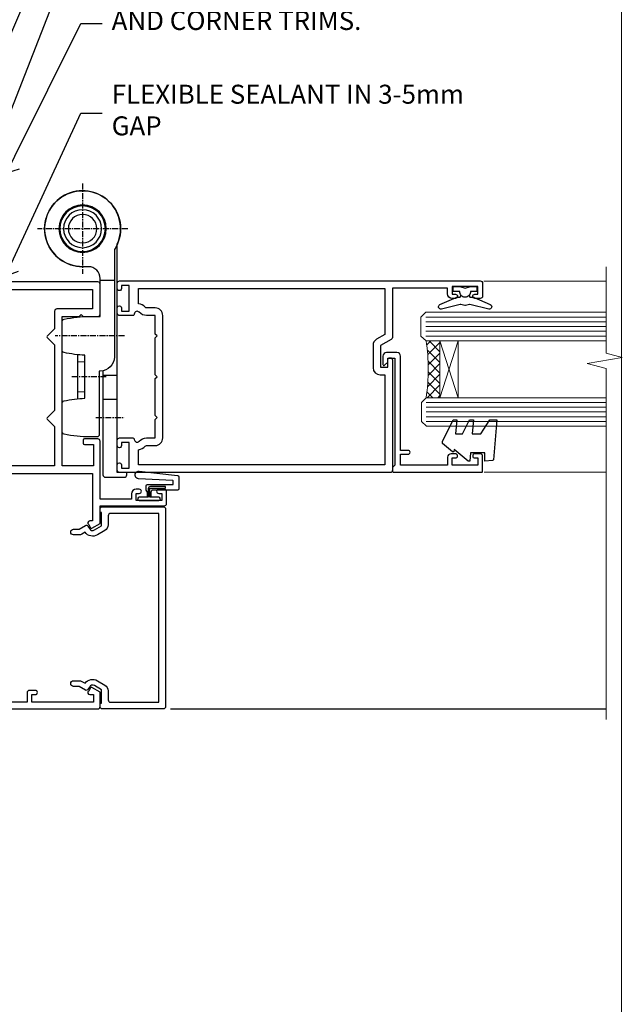
# Model space of a CAD drawing. Units: millimetres. Extents: x -33 to 7753, y -256 to 1143.
# Drawn here: x 5826 to 5953, y 280 to 487 of the extents above; entities that cross this region are included whole.
import ezdxf
from ezdxf import colors
from ezdxf.entities.mleader import LeaderData, LeaderLine
from ezdxf.math import Vec2, Vec3

# ---------------------------------------------------------------- set-up
doc = ezdxf.new("R2010")
doc.units = ezdxf.units.MM
for name, pattern in [('CENTER', [2, 1.25, -0.25, 0.25, -0.25]), ('CENTERLINE', [2, 1.25, -0.25, 0.25, -0.25]), ('Dashed', [564.4444465637206, 282.2222232818604, -282.2222232818602])]:
    doc.linetypes.add(name, pattern=pattern)
doc.layers.add('Aluminium Systems Ltd Joinery Detail', color=7, linetype='Continuous')
doc.layers.add('Aluminium Systems Ltd Notes', color=7, linetype='Continuous')
doc.layers.add('No Print', color=7, linetype='Continuous', plot=False)
doc.styles.get("Standard").update_dxf_attribs({"font": 'arial.ttf'})

# ---------------------------------------------------------------- blocks, each defined once
blk = doc.blocks.new('Page Layout')
at = {"layer": 'Aluminium Systems Ltd Joinery Detail', "color": 8, "lineweight": 5}
blk.add_lwpolyline([(0, 694.6394637946069), (0, 0), (553.0825377109722, 0), (553.0825377109722, 694.6394637946069)], close=True, dxfattribs=at)
blk = doc.blocks.new('Page Layout Group')
at = {"layer": 'No Print'}
blk.add_blockref('Page Layout', (5400, 0), dxfattribs=at)
blk = doc.blocks.new('_Open90')
at = {"color": 0, "linetype": 'ByBlock', "lineweight": -2}
for p, q in [((0, 0), (-1, 0)), ((-0.5, 0.5), (0, 0)), ((0, 0), (-0.5, -0.5))]:
    blk.add_line(p, q, dxfattribs=at)
blk = doc.blocks.new('C438-20694')
blk.add_lwpolyline([(25.21254076055509, 0.7499998121184035, -0.414213562373095), (24.46254076055509, -1.87881596502848e-07), (22.71253547302938, -1.87881596502848e-07, -0.6681786379192989), (22.57111411679187, 0.3414211683557369), (23.22969276055453, 0.9999998121184035), (24.01255076055502, 0.9999998121184035), (24.01255076055502, 2.499999812118403), (1.500000593779706, 2.499999812118403), (1.000000593779706, 1.999999812118403), (0.2000005937796949, 1.999999812118403, -0.414213562373095), (5.937797062927075e-07, 2.199999812118392), (5.937797062927075e-07, 20.79999981211841, -0.414213562373095), (0.2000005937796949, 20.9999998121184), (3.399990593779595, 20.9999998121184, -0.414213562373095), (3.899990593779595, 20.4999998121184), (3.899990593779595, 19.35001781211849, -0.9999999999999999), (2.999960593779807, 19.35001781211849), (2.999960593779807, 19.9999998121184), (1.500000593779706, 19.9999998121184), (1.500000593779706, 14.59999981211831), (2.999960593779807, 14.59999981211831), (2.999960593779807, 15.24997681211835, -0.9999999999999999), (3.899990593779595, 15.24997681211835), (3.899990593779595, 14.34999981211831, -0.414213562373095), (3.149990593779595, 13.59999981211831), (1.500000593779706, 13.59999981211831), (1.500000593779706, 3.699999812118222), (3.800010593780545, 3.699999812118222), (3.800010593780545, 5.299999812118131, -0.9999999999999999), (4.600010593779817, 5.299999812118131), (4.600010593779817, 3.699999812118222), (24.46254076055509, 3.699999812118222, -0.414213562373095), (25.21254076055509, 2.949999812118222)], format="xyb", close=True)
blk = doc.blocks.new('DY470')
blk.add_lwpolyline([(5.750000019156957, 8.125391938145093), (8.75000001915696, 9.999999993873065), (8.75000001915696, 11.49999999387307), (0.3278039490302049, 10.7631533157444, 0.3639702342661999), (0.1459961579613847, 10.58134552467558), (1.915696401511013e-08, 8.912602022139758), (1.750000019156953, 8.912602022139755), (1.750000019156964, 5.912602022139762), (1.915696756782381e-08, 5.759496860969403), (1.915696756782381e-08, 5.459496860969391), (2.488722105443436, 2.493553373668941), (1.950000019156963, 2.446421298327838), (1.950000019156963, 2.146421298327837), (3.751061344076014, -6.12693185075841e-09), (4.154563361906835, -6.12693185075841e-09), (8.75000001915696, 2.241344210304117), (8.750000019156946, 3.041344210304118), (5.75000001915696, 2.778878219726348), (5.75000001915695, 4.261824901123624), (8.750000019156946, 5.725022666821207), (8.750000019156946, 6.525022666821215), (5.75000001915696, 6.262556676243449)], format="xyb", close=True)
blk = doc.blocks.new('F508-21211')
at = {"flags": 128}
blk.add_lwpolyline([(5.699992447585437, 34.40004471278792), (5.699992447581003, 26.90002627173101, 0.4142135623732615), (6.199992447580996, 26.40002627173078), (9.917198710102639, 26.40002627173078), (11.45858006633989, 24.85864491549353, 0.414213562373095), (11.74142277881492, 24.85864491549353), (13.28280413505218, 26.40002627173078), (27.11719871010332, 26.40002627173078), (28.65858006634057, 24.85864491549353, 0.4142135623721532), (28.94142277881378, 24.85864491549353), (30.48280413505285, 26.40002627173078), (38.80000174104226, 26.40002627173078), (38.80000174104402, 11.60006627173777), (1.599999999999454, 11.60006627173686), (1.599999999999461, 34.40004471278792)], format="xyb", close=True, dxfattribs=at)
at = {"layer": 'Aluminium Systems Ltd Joinery Detail', "flags": 128}
blk.add_lwpolyline([(9.42504887324958, 6.950066269831154), (8.841114643540095, 6.950066269796366, 0.566658092971769), (7.613412081333877, 7.335505830219631, -0.1837465194457551), (6.599988673065127, 6.95006626979648), (5.074988673058215, 6.950066269780905), (5.074988673058215, 7.195439332250203), (5.431770897302158, 7.494815165024079, -0.3639702342667136), (5.431770897302158, 9.455317374568835), (5.074988673058215, 9.754693207342712), (5.074988673058215, 10.00006626975016), (6.599988673057851, 10.00006626979655, -0.1837465194614705), (7.613412081423064, 9.614626709342474, 0.566658092987981), (8.841114643653498, 10.0000662697945), (33.79999663599302, 10.00006626979484), (33.799996635993, 2.535140803407558), (32.99999663599959, 2.073260588056883, 0.4142135623746801), (32.92679155524302, 1.800055507297998), (33.96602204344889, 5.550093487727281e-05), (34.69999669114258, 5.558188809118292e-05, 0.4142135300680742), (35.19999663599446, 0.5000555818880912), (35.1999966359926, 10.00006626980701), (42.75887346601758, 10.00006626982201, 0.5666580929711825), (43.98657602822363, 9.614626709399204, -0.1837465194456437), (44.99999943649255, 10.00006626982315), (46.52499943649946, 10.00006626983748), (46.52499943649946, 9.754693207368177), (46.16821721225552, 9.455317374594301, -0.3639702342664966), (46.16821721225552, 7.494815165049545), (46.52499943649945, 7.195439332275669), (46.52499943649945, 6.950066269868216), (44.99999943649981, 6.950066269821832, -0.1837465194616579), (43.98657602813454, 7.335505830274883, 0.5666580929880428), (42.75887346590252, 6.950066269820127), (42.17505963640632, 6.950066269830927, 0.4142135623770908), (41.97505963640196, 6.750066269831109), (41.97505963640196, 5.150066269797037, 0.4142135623724292), (42.17505963640269, 4.950066269796764), (44.6000596364638, 4.950066269797219), (45.00005963646344, 5.350066269797765), (45.40005963646308, 4.950066269797219), (47.82505963652419, 4.950066269797219, 0.414213562374427), (48.0250596365231, 5.150066269797037), (48.02505963652312, 9.000066269795639, -0.414213562373095), (49.02505963652312, 10.00006626979564), (54.79999659278111, 10.00006626979552), (54.79999659277745, 0.5000555818901375, 0.4142135300680742), (55.29999653762933, 5.5581890137546e-05), (56.03397118532308, 5.550093680994905e-05), (57.07320167352884, 1.80005550729993, 0.4142135623750516), (56.99999659277238, 2.073260588058929), (56.19999659277891, 2.535140803409604), (56.19999659277801, 10.00006626979564), (81.15894442919944, 10.00006626979562, 0.5666580929722087), (82.38664699140554, 9.61462670937162, -0.1837465194458359), (83.4000703996744, 10.00006626979676), (84.9250703996795, 10.00006626981109), (84.9250703996795, 9.754693207341788), (84.56828817543544, 9.455317374567798, -0.3639702342664926), (84.56828817543544, 7.494815165023098), (84.9250703996795, 7.195439332249222), (84.9250703996795, 6.95006626984177), (83.40007039968168, 6.950066269795386, -0.18374651946162), (82.38664699131459, 7.335505830250369, 0.5666580929879552), (81.15894442908825, 6.950066269820397), (80.57507039961547, 6.950066269830856, 0.4142135623770908), (80.3750703996111, 6.750066269831038), (80.37507039961292, 5.150066269797023, 0.414213562373095), (80.57507039961183, 4.950066269798114), (83.00007039967477, 4.950066269797205), (83.4000703996744, 5.35006626979775), (83.80007039967404, 4.950066269797205), (86.22507039973334, 4.950066269797205, 0.4142135623717631), (86.42507039973407, 5.150066269797023), (86.42507039973407, 9.000066269795624, -0.414213562373095), (87.42507039973407, 10.00006626979562), (87.60005963638741, 10.00006626979562, -0.414213562373095), (88.60005963638741, 9.000066269795738), (88.60005963639105, 2.535140766114395), (87.80005963639769, 2.07326055076372, 0.4142135623748088), (87.72685455564124, 1.800055470004949), (88.76608504384876, 5.546364057806841e-05), (89.49999808072153, 5.554458856238398e-05, 0.4142135300680742), (89.9999980255734, 0.5000555445883919), (89.9999980255734, 35.50002627173022, 0.414213562373095), (89.4999980255734, 36.00002627173022), (86.49699661444083, 36.00002627173022), (85.50003049860516, 34.27308496575903, 0.4141991680881033), (85.57323702349731, 33.99988746745554), (86.24779225915609, 33.61042139605961, 0.7792144500511247), (86.99999957185082, 33.80002627175314), (86.999999571849, 34.60002627173058), (88.60002021737, 34.60002627173058), (88.60002021737, 21.60003698390265), (87.00002317479357, 21.60003698390288), (87.00002317479357, 22.35003698390288, 0.9999999999999999), (86.10002317479393, 22.35003698390288), (86.10002317479393, 21.10003698390288, 0.414213562373095), (86.60002317479393, 20.60003698390288), (88.60002021737819, 20.60003698390288), (88.60002021737319, 13.60006627173617, -0.4142135623728869), (86.60002021737319, 11.60006627173765), (42.40000174104268, 11.60006627173857, -0.4142135623731117), (40.40000174104274, 13.6000662717388), (40.40000174104444, 34.40002671856462), (50.4000008762987, 34.40002671856735), (50.4000008762987, 33.80002627175315, 0.7792144500514016), (51.15220818899162, 33.61042139605991), (51.82676342465039, 33.99988746745555, 0.4141991680881033), (51.89996994954254, 34.27308496575904), (50.90300383370687, 36.00002627173023), (47.20000242257721, 36.00002627173023), (47.20000242257721, 49.50002627173023, 0.414213562373095), (46.70000242257721, 50.00002627173023), (44.19999242257746, 50.00002627173114, 0.414213562373095), (43.69999242257746, 49.50002627173114), (43.69999242257746, 48.3500622710734, 0.9999999999999999), (44.59999242257891, 48.3500622710734), (44.59999242257891, 49.00006227107485), (46.09999242257891, 49.00006227107485), (46.09999242257891, 43.60006227107704), (44.59999242257891, 43.6000622710734), (44.59999242257164, 44.25006227107485, 0.9999999999999999), (43.69999242257746, 44.25006227107485), (43.69999242257382, 43.6000622710734, 0.4142135623725624), (44.69999242257746, 42.6000622710734), (45.80000242257757, 42.60005539605015), (45.80000242257575, 36.00002671856589), (33.6000007638931, 36.00002671856225, 0.414213562373095), (33.1000007638931, 35.50002671856225), (33.1000007638931, 32.70002671922146, 0.4142135623766467), (33.40000076389601, 32.40002671922218), (34.00000076389455, 32.4000267192331, 0.4142135623730953), (34.30000076389019, 32.70002671923237), (34.30000076389019, 34.60002671856262), (38.80000089323131, 34.60002671856444), (38.80000089323131, 28.00002627173023), (7.299992447581822, 28.00002627173023), (7.299992447581822, 31.60004426613), (6.899992447591281, 32.000044266136), (7.300001422575413, 32.40005324113463), (7.300001422575413, 35.50002671838854, 0.414213562373095), (6.800001422579051, 36.00002671838854), (0.5000000000536673, 36.00002671907248, 0.4142135624050612), (-9.023892744153272e-13, 35.50002671907248), (9.094947017729282e-13, 0.5, 0.4142135300680742), (0.4999999448527888, 0), (1.234002160258513, -8.095798875729088e-08), (2.273264717154802, 1.800055470005645, 0.4142135623738232), (2.20005963639835, 2.073260550763507), (1.400059636404876, 2.535140766115433), (1.400059636406695, 9.000066269795639, -0.414213562373095), (2.400059636406695, 10.00006626979564), (2.575048873083688, 10.00006626979564, -0.414213562369632), (3.575048873083688, 9.000066269807462), (3.575048873130982, 5.150066269797094, 0.414213562374427), (3.77504887312989, 4.950066269797276), (6.200048873191008, 4.950066269797276), (6.600048873190644, 5.350066269797821), (7.000048873190281, 4.950066269797276), (9.425048873251399, 4.950066269797276, 0.4142135623717631), (9.625048873252126, 5.150066269797094), (9.625048873252126, 6.750066269831109, 0.4142135623774238)], format="xyb", close=True, dxfattribs=at)
blk = doc.blocks.new('F581-20766')
at = {"layer": 'Aluminium Systems Ltd Joinery Detail', "flags": 128}
blk.add_lwpolyline([(4.038121484764773, 6.499999999999432), (1.200000000002049, 6.499999999999346), (1.200000000002049, 6.399999999999352, -0.414213562373095), (1.000000000002061, 6.199999999999363), (0.5000000000021174, 6.199999999999392, -0.4142135623731448), (2.117417352565099e-12, 6.699999999999477), (3.936406756110955e-12, 19.50000000000222, -0.4142135623730617), (0.5000000000039364, 20.00000000000217), (42.09999560299646, 20.00000000000217, -0.4142135623730617), (42.59999560299651, 19.50000000000222), (42.59999560299833, 6.699999999999477, -0.414213562373145), (42.09999560299833, 6.199999999999392), (41.59999560299839, 6.199999999999363, -0.414213562373095), (41.3999956029984, 6.399999999999352), (41.3999956029984, 6.499999999999346), (38.56187411823568, 6.499999999999432), (37.70717527997085, 5.019618186954546, 0.414208252077282), (37.9999830418728, 3.92680511624809), (38.49819290485307, 3.63915147388019, -0.4142090346458013), (38.64459625142969, 3.092744012966364), (37.87323821211403, 1.756720941866288), (37.87323821211403, 0.6000000000020655, -0.9999999999999999), (36.67323821211421, 0.6000000000020655), (36.67323821211376, 1.756720941866174, -0.1316531771312092), (36.83400933069534, 2.35672371854784), (37.21170295700001, 3.010904232434939, -0.3816039150343866), (36.66794479542951, 5.61961818695454), (37.58037866061331, 7.19999999999942, -0.267949192431115), (38.79281422591153, 7.899999999999439), (40.69999560299813, 7.899999999999411, 0.4142135623731283), (41.19999560299813, 8.399999999999467), (41.19999560299648, 18.60000000000213), (1.400000000003686, 18.60000000000213), (1.400000000002265, 8.399999999999524, 0.4142135623731283), (1.900000000002322, 7.899999999999411), (3.807181377088867, 7.899999999999439, -0.2679491924311269), (5.019616942387145, 7.199999999999477), (5.932050807570945, 5.619618186954568, -0.3816039150343778), (5.388292646000494, 3.010904232434996), (5.765986272305113, 2.35672371854784, -0.1316531771312092), (5.926757390886692, 1.756720941866174), (5.926757390886237, 0.6000000000020655, -0.9999999999999999), (4.726757390886419, 0.6000000000020655), (4.726757390886419, 1.756720941866288), (3.955399351570762, 3.092744012966364, -0.4142090346458582), (4.101802698147381, 3.63915147388019), (4.600012561127656, 3.92680511624809, 0.4142082520772869), (4.892820323029596, 5.019618186954574)], format="xyb", close=True, dxfattribs=at)
blk = doc.blocks.new('F138-20899')
at = {"layer": 'Aluminium Systems Ltd Joinery Detail', "flags": 128}
for points in [[(33.10000076388976, 3.299999999668216), (33.10000076389232, 0.4999999999997726, 0.4142135623728952), (33.60000076389232, 2.273736754432321e-13), (34.69997634214368, 0, 1.00005427136109), (34.69997634273485, 0.8999999986738203), (34.05000076388941, 0.8999999993363872), (34.05000076388941, 2.499999999334932), (39.45000076388359, 2.499999999334932), (39.45000076388086, 0.8999999993363872), (38.8000251863269, 0.8999999986738203, 1.000054273569261), (38.80002518632781, 0), (39.90000196340232, 2.273736754432321e-13, 0.4142135699398893), (40.40000196340232, 0.5000000129173259), (40.39999999997418, 76.49999999926035, 0.4142135623728952), (39.89999999997418, 76.99999999932902), (37.19999999997436, 76.99999999932857, 0.414213562373095), (36.69999999997436, 76.49999999932857), (36.69999999997436, 75.34999999932802, 0.9999999999999999), (37.599999999974, 75.34999999932802), (37.59999999997491, 75.99999999932857), (39.19999999997436, 75.99999999932857), (39.19999999997436, 70.59999999932893), (37.59999999997491, 70.59999999932802), (37.59999999997491, 71.24999999932857, 0.9999999999999999), (36.69999999997345, 71.24999999932857), (36.69999999997436, 70.59999999932802, 0.414213562373095), (37.69999999997436, 69.59999999932802), (38.89999999997418, 69.59999999932893), (38.89999999997418, 57.99999999932858), (28.48867513456935, 57.99999999932858, 0.2679491924310613), (28.05566243267731, 57.74999999932858), (26.75662432700029, 55.49999999932858), (22.19999999997436, 55.49999999932858), (22.19999999997436, 56.99999999932858), (23.69999999997436, 56.99999999932858, 0.9999999999999999), (23.69999999997436, 57.99999999932858), (0.4999999999745378, 57.99999999932858, 0.4142135623736278), (3.582091887506214e-15, 57.49999999932767), (-1.74435303808234e-12, 0.4999999993372057, 0.4142135625495765), (0.5000000002994689, -6.627942639170215e-10), (1.599976341453914, 0, 1.000054273569261), (1.599976341454823, 0.8999999986738203), (0.9500007639008636, 0.8999999993363872), (0.9500007638981351, 2.499999999334932), (6.350000763892314, 2.499999999334932), (6.350000763892314, 0.8999999993363872), (5.700025185046872, 0.8999999986738203, 1.00005427136109), (5.700025185638044, 0), (6.800000763889404, 0, 0.4142135623729619), (7.300000763889404, 0.4999999999997726), (7.300000763891791, 3.299999999668216, 0.4142135623733198), (7.00000076389178, 3.599999999668626, -0.6948096486315518), (6.607693071583373, 4.653976512891177, 0.217888008875589), (7.300000763894236, 6.167231556960587), (7.30000076389577, 7.99999999933425), (11.20000076389995, 7.999999999334477), (11.60000076389959, 8.399999999334113), (12.00000076389968, 7.999999999334023), (19.80000076389213, 7.999999999334023), (20.20000076389086, 8.399999999334113), (20.6000007638905, 7.999999999334023), (28.4000007638834, 7.999999999334477), (28.80000076388304, 8.399999999334113), (29.20000076388222, 7.999999999334023), (33.1000007638855, 7.999999999334023), (33.10000076388715, 6.16723155696036, 0.2178880088755891), (33.79230845619835, 4.653976512891177, -0.6948096486314539), (33.40000076388994, 3.599999999668626, 0.4142135623733198)], [(35.57945023570633, 4.499999999334023), (38.79999999997661, 4.499999999334023), (38.79999999997563, 56.39999999932867), (29.1237604306798, 56.39999999933185), (28.11339745959595, 54.64999999932822, -0.2679491924311204), (26.81435935391892, 53.89999999932799), (22.0999999999749, 53.89999999932822, -0.4142135623730951), (20.5999999999749, 55.39999999932822), (20.5999999999749, 56.39999999932822), (1.599999999997639, 56.39999999932822), (1.59999999999771, 4.499999999334023), (4.820551292075397, 4.499999999334023, -0.1823181930136105), (5.56153922543071, 5.864580548148069, 0.2178880088756217), (5.700000763889495, 6.167231556962179), (5.700000763889495, 7.999999999328566, -0.414213562373095), (7.300000763889404, 9.599999999328475), (33.10000076389232, 9.599999999328475, -0.414213562373095), (34.70000076389223, 7.999999999328566), (34.70000076389223, 6.167231556962179, 0.2178880088755891), (34.83846230235101, 5.864580548148069, -0.182318193013611)]]:
    blk.add_lwpolyline(points, format="xyb", close=True, dxfattribs=at)
blk = doc.blocks.new('AS486')
at = {"color": 8, "linetype": 'CENTER'}
for p, q in [((2.799999999991698, 39.79999999999748), (8.799999999994458, 39.79999999999748)), ((4.999999448959539, 31.20000000001475), (-2.500000551040433, 31.20000000001482)), ((8.799999999994462, 22.60000000001209), (-5.800003760749252, 22.60000000001222)), ((-1.110223024625157e-14, -9.50000000000469), (-1.110223024625157e-14, 9.500000000004974)), ((9.500000000004778, -3.161915174132446e-13), (-9.500000000004885, -3.197442310920451e-13))]:
    blk.add_line(p, q, dxfattribs=at)
at = {"color": 8}
for p, q in [((-1.000000551040433, 35.83237349451946), (-1.00000055104043, 26.56762650551843)), ((4.299999999991702, 35.89999999999966), (7.299999999993663, 35.89999999999966)), ((-1.000000551040462, 34.40062290949097), (0.4999994489559003, 34.30831243554017)), ((4.299999999991702, 30.89999999999966), (7.299999999993663, 30.89999999999966)), ((-1.000000551040458, 27.99937709054692), (0.4999994489559039, 28.09168756449772)), ((3.700000000003388, 10.85355196804802), (6.700000000003389, 10.85355196804803))]:
    blk.add_line(p, q, dxfattribs=at)
blk.add_lwpolyline([(4.299999999991698, 29.93938769136689), (4.299999999991698, 51.90000000002013, -0.414213562373095), (4.799999999991698, 52.40000000002013), (8.799999999991698, 52.40000000002013, -0.414213562373095), (9.299999999991698, 51.90000000002013), (9.299999999991698, 51.40000000002013), (7.299999999991698, 51.40000000002013), (7.299999999996306, 3.272613634410988, -3.383903958416406), (-3.062854959111817e-15, 8.000000000004778, -3.383903958416406)], format="xyb", dxfattribs=at)
blk.add_lwpolyline([(2.842170943040401e-14, 8.000000000005201, 3.946381353371162), (6.700000000003133, 4.371498598883591), (6.700000000004035, 27.00000000002444), (6.700000000004035, 27.00000000002456, 0.414213562373095), (3.700000000004035, 30.00000000002456), (3.499999448959567, 30.00000000002456), (3.499999448959567, 43.40000000001237, 0.414213562373095), (2.999999448959567, 43.90000000001237), (1.599999449289168, 43.90000000001237, 0.05426184890899104), (-3.90757354861886, 43.30053277199477, 0.3520392807934208), (-4.300003760749281, 42.81224111659685), (-4.30000376075019, 36.78775888344353, 0.3520392807931406), (-3.907573548619769, 36.29946722804198, 0.04349058015782627), (0.4999994489595672, 35.72364373162418), (0.4999994489522948, 26.67635626841451, 0.04349058015784603), (-3.907573548631593, 26.10053277199125, 0.3520392807934115), (-4.300003760748371, 25.61224111659612), (-4.300003760749274, 19.58775888343916, 0.3520392807934188), (-3.907573548620672, 19.09946722804216, 0.05426184890899082), (1.599999449288262, 18.50000000002456), (3.700000000004039, 18.50000000002456), (3.700000000003357, 10.50000000000498, -0.4142135623730701), (1.200000000003357, 8.000000000005198), (1.77635683940025e-14, 8.0000000000052)], format="xyb", close=True, dxfattribs=at)
for centre, radius in [((-9.636735853746359e-14, 0), 5), ((1.731947918415244e-14, 3.552713678800501e-14), 4.8), ((-9.636735853746359e-14, 0), 4), ((-9.636735853746359e-14, 0), 3)]:
    blk.add_circle(centre, radius, dxfattribs=at)
blk = doc.blocks.new('SH068 Comp')
blk.add_lwpolyline([(-0.8500000000001364, -0.1499999999999773), (-0.8500000000001364, -0.3499999999999659), (-1.766987298107779, -0.3499999999999375), (-2.200000000000045, -0.5999999999999943), (-3.100000000000023, -0.5999999999999943, -0.4142135623730673), (-3.400000000000091, -0.2999999999999829), (-3.399999999999977, 5.100000000000009), (-4.126062273728053, 5.100000000000009, 0.3990403827646531), (-4.225926683175999, 5.005205739679411), (-4.601084724416523, -2.191645917435338, -1.028261591740668), (-6.195355051042725, -2.063916652127958), (-5.319082473145727, 6.032281255452119, -0.3829770594063191), (-5.020824329004768, 6.300000000000011), (-2.499999999999886, 6.300000000000011, -0.4142135623731031), (-2.199999999999932, 6), (-2.200000000000045, 0.600000000000108), (-1.766987298107892, 0.3500000000000512), (-0.8500000000001364, 0.3500000000000227), (-0.8500000000001364, 0.1499999999999773)], format="xyb")
blk.add_lwpolyline([(-2.950000000000045, 3.500000000000028), (-2.950000000000045, 0.2999999999999829, 0.414213562373095), (-2.500000000000114, -0.1499999999999488), (-0.7000000000000455, -0.1499999999999773), (-0.7000000000000455, -2.050000000000011, 0.9999999999999999), (0, -2.050000000000011), (0, 2.050000000000011, 0.9999999999999999), (-0.7000000000000455, 2.050000000000011), (-0.7000000000000455, 0.1499999999999773), (-2.500000000000114, 0.1500000000000057, -0.414213562373095), (-2.650000000000091, 0.2999999999999829), (-2.650000000000091, 3.500000000000028)], format="xyb", close=True)
blk = doc.blocks.new('F079-21199')
at = {"flags": 128}
blk.add_lwpolyline([(4.549999999993815, 1.5), (4.549999999993815, 3.024999999999636, 0.1837465194582998), (4.16456043954804, 4.038423408356721, -0.9999999999941463), (5.285439560428131, 5.035233318218161, -0.1837465194588356), (6.05000000000291, 3.024999999999636), (6.05000000000291, 0.5, -0.414213562373095), (5.55000000000291, 0), (0.5, 0, -0.414213562373095), (0, 0.5), (0, 18.5, -0.414213562373095), (0.5, 19), (1.291732411252269, 19), (1.62812559645954, 19.58265008810213, -0.414213562374809), (1.901330677217629, 19.65585516885949), (2.656716846094241, 19.21973276091376, 0.9999999999998311), (3.406716846098789, 20.51877086658715), (1.899998588853123, 21.38867505801227, -0.9999999999992361), (2.499998588857125, 22.42790554255043), (4.0067168461037, 21.55800135112804, -0.3089224212102952), (4.959442485286672, 19.57535751301202, 0.4592529226835803), (5.453731110719673, 19.00000000000182), (29.74626606711627, 19.0000000000018, 0.459252922683576), (30.24055469255021, 19.57535751301201, -0.3089224212102922), (31.19328033173224, 21.55800135112803), (32.69999858897881, 22.42790554255042, -0.9999999999992363), (33.29999858898373, 21.38867505801225), (31.79328033173806, 20.51877086658713, 0.9999999999998307), (32.54328033174261, 19.21973276091374), (33.29866650061831, 19.65585516885947, -0.4142135623748087), (33.57187158137643, 19.58265008810211), (33.90826476658367, 18.99999999999999), (34.69999717783594, 18.99999999999999, -0.414213562373095), (35.19999717783594, 18.49999999999999), (35.19999717783594, 17.99999999999999, -0.414213562373095), (34.69999717783594, 17.49999999999999), (1.900000000000546, 17.5, 0.414213562373095), (1.400000000000546, 17), (1.400000000000489, 5.283068941077545, -0.6122479732056616), (1.885439560428495, 4.038423408327617, 0.1837465194528841), (1.500000000009095, 3.024999999999636), (1.499999999994543, 1.5), (1.745373062453837, 1.5), (2.044748895229532, 1.856782224245762, 0.3639702342661637), (4.005251104773379, 1.856782224245762), (4.304626937549074, 1.5)], format="xyb", close=True, dxfattribs=at)
blk = doc.blocks.new('F553-21329')
at = {"flags": 128}
blk.add_lwpolyline([(29.99797468465365, 1.400000000000201), (2.406560966880793, 1.39999999999975), (2.773210330715958, 1.869289785189892, 0.4823427408180796), (2.590514084782431, 2.630274416371435), (1.155838782803446, 3.299274496647257, 0.3711155392033256), (0.4022678257668169, 3.087152303471498), (0.4022678257668737, 2.423827345378101, 0.1380619237012222), (0.6486968687161472, 2.211705152202398), (1.285802639783274, 1.914617852100378), (0.4658645996848101, 0.8651450187596765, 0.167342609081435), (0.4022678257668169, 0.6804465761619554), (0.4022678257668169, 0.3000000000001251, 0.414213562373095), (0.7022678257668282, 1.13686837721616e-13), (31.70226782576734, 1.101341240428155e-13, 0.4142135623729238), (32.00226782576733, 0.299999999999951), (32.00226782576756, 0.6804465761616107, 0.1673426090816235), (31.93867105184954, 0.8651450187595309), (31.11873301175071, 1.914617852100374), (31.75583878281784, 2.211705152202395, 0.1380619237016508), (32.0022678257676, 2.423827345378978), (32.00226782576762, 3.087152303470813, 0.1584354267926335), (31.7117181506617, 3.317744714492246), (31.7117181506617, 8.89999999999986, 0.9999999999999049), (30.51171815066097, 8.899999999999746), (30.51171815066143, 2.955615676515773), (29.81402156675201, 2.630274416370977, 0.4823427408180201), (29.63132532081848, 1.869289785189633)], format="xyb", close=True, dxfattribs=at)
blk = doc.blocks.new('8x65 Pan')
at = {"linetype": 'CENTERLINE'}
blk.add_line((0, 4.800000000000011), (0, -67.79999999999988), dxfattribs=at)
for p, q in [((-1.531999999999925, 0), (-1.531999999999925, -63.14649816280436)), ((1.532000000000039, 0), (1.532000000000039, -63.14649816280453))]:
    blk.add_line(p, q)
blk.add_lwpolyline([(-1.796026546969983, 2.800000000000011, 0.06667674993986063), (-2.322378596749843, 2.729495664595504, 0.06234506475856143), (-3.542857445068819, 2.226610478703464, 0.2701551137951499), (-4.050000000000239, 1.356500405873334), (-4.050000000000239, 0), (4.049999999999784, 0), (4.049999999999784, 1.356500405873334, 0.2701551137951499), (3.542857445068364, 2.226610478703464, 0.06234506475854031), (2.322378596749843, 2.72949566459539, 0.06667674993988205), (1.796026546969813, 2.800000000000011)], format="xyb", close=True)
blk.add_lwpolyline([(2.032000000000096, 0), (2.032000000000039, -62.28047275902006), (0, -65.80000000000004), (-2.031999999999925, -62.28047275901994), (-2.031999999999925, 0)])
blk = doc.blocks.new('AC35 Hinged Door Open In Jamb')
at = {"layer": 'Aluminium Systems Ltd Joinery Detail', "lineweight": 5}
h = blk.add_hatch(dxfattribs=at)
h.set_pattern_fill('NET', color=256, scale=0.5, angle=-135)
h.set_pattern_definition([(225, (-114.1299159253094, 514.6582649257816), (1.122532015133644, -1.122532015133645), []), (314.9999999999999, (-114.1299159253094, 514.6582649257816), (1.122532015133645, 1.122532015133644), [])])
edge = h.paths.add_edge_path()
edge.add_line((99.0328552346482, -90.73716109480483), (98.9412731649827, -90.73716109480483))
edge.add_arc((94.03285523475915, -80.12990248258029), 11.68787841502612, 294.8319352716072, 295.3276199955107)
edge.add_line((99.0328552346482, -90.69430032843411), (99.0328552346482, -90.73716109480483))
edge = h.paths.add_edge_path()
edge.add_arc((57.15334217334475, -96.81746156645931), 39.91808034929969, -8.660126351366387, 8.629406518402277, ccw=False)
edge.add_line((96.61631304907587, -102.8280412751428), (99.52724474127535, -102.8280412751428))
edge.add_line((99.52724474127444, -102.8280412751428), (99.52724474125989, -90.8280412751883))
edge.add_line((99.52724474125989, -90.82804127519012), (96.61953002253813, -90.82804127519194))
blk.add_lwpolyline([(103.7018393131902, -79.4110082890802), (104.8268393131902, -79.71245113056511), (105.9518393131902, -79.4110082890802), (107.3268393131902, -79.4110082890802), (107.3268393131902, -80.4110082890802), (105.9448733019399, -80.4110082890802, -0.447213595499958), (104.8268393131902, -81.6610082890802, -0.4472135954999584), (103.7088053244406, -80.4110082890802), (102.3268393131902, -80.4110082890802), (102.3268393131902, -79.4110082890802)], format="xyb", close=True)
blk.add_lwpolyline([(105.7115868164874, -81.23088011568552), (105.7871195455282, -81.51277209810087, 0.3394542588633712), (105.9803047107862, -81.6610082890802), (106.6268393131904, -81.6610082890802, -0.1052493344124674), (106.7082915118917, -81.67834592479403), (110.1304698099448, -83.20435237836455, -0.9133919180647162), (109.8087069593357, -84.14685265404978), (105.8419437922621, -83.18233993373087, 0.1257362244887155), (105.7429270417006, -83.1834925144608), (104.8786031226491, -83.41508741068719, -0.1316524975874038), (104.7750755046081, -83.41508741068719), (103.9107515846799, -83.1834925144608, 0.1257362244887155), (103.8117348341184, -83.18233993373087), (99.84497166704477, -84.14685265404978, -0.913391918064716), (99.52320881643573, -83.20435237836455), (102.9453871144888, -81.67834592479403, -0.1052493344124674), (103.0268393131901, -81.6610082890802), (103.6733739155943, -81.6610082890802, 0.3394542588633712), (103.8665590808523, -81.51277209810087), (103.9420918098931, -81.23088011568552)], format="xyb")
at = {"layer": 'Aluminium Systems Ltd Joinery Detail', "linetype": 'Continuous', "lineweight": 5}
for p, q in [((134.5160200977698, -78.25956967016464, 1.15111923958284), (108.7859476001659, -78.25956967016828)), ((134.5160200977698, -118.5386216281859, 1.15111923958284), (108.8407740797566, -118.5386216281859))]:
    blk.add_line(p, q, dxfattribs=at)
at = {"layer": 'Aluminium Systems Ltd Joinery Detail', "lineweight": 5, "ltscale": 3}
for p, q in [((96.52683014876402, -85.83234717889172), (134.5160200977698, -85.83234717889172, 1.15111923958284)), ((96.52683014876402, -86.83234717889172), (134.5160200977698, -86.83234717889172, 1.15111923958284)), ((96.52683014876402, -87.83234717889172), (134.5160200977698, -87.83234717889172, 1.15111923958284)), ((96.52683014876402, -88.83234717889172), (134.5160200977698, -88.83234717889172, 1.15111923958284)), ((96.52683014876402, -89.83234717889172), (134.5160200977698, -89.83234717889172, 1.15111923958284)), ((96.61631304907587, -103.8280412751428), (134.5160200977698, -103.8280412751428, 1.15111923958284)), ((96.61631304907587, -104.8280412751428), (134.5160200977698, -104.8280412751428, 1.15111923958284)), ((96.61631304907587, -105.8280412751428), (134.5160200977698, -105.8280412751428, 1.15111923958284)), ((96.61631304907587, -106.8280412751428), (134.5160200977698, -106.8280412751428, 1.15111923958284)), ((96.61631304907587, -107.8280412751428), (134.5160200977698, -107.8280412751428, 1.15111923958284))]:
    blk.add_line(p, q, dxfattribs=at)
at = {"layer": 'Aluminium Systems Ltd Joinery Detail', "lineweight": 5}
for p, q in [((103.3985857164234, -90.82804127519012), (99.52724474125989, -102.8280412751901)), ((99.52724474125989, -90.82804127519012), (103.3985857164234, -102.8280412751901))]:
    blk.add_line(p, q, dxfattribs=at)
at = {"layer": 'Aluminium Systems Ltd Joinery Detail', "ltscale": 0.1}
blk.add_line((42.78460410729713, -168.411009747324), (134.5160200977698, -168.411009747324, 1.15111923958284), dxfattribs=at)
at = {"layer": 'Aluminium Systems Ltd Joinery Detail', "linetype": 'Continuous', "lineweight": 5, "ltscale": 0.12, "elevation": 1.15111923958284}
blk.add_lwpolyline([(134.5160200977698, -75.23673278115984), (134.5160200977698, -93.44621138978619), (137.9499238168064, -94.34992179827168), (130.5318989090447, -95.6165150616398), (134.5160200977698, -96.65387825615107), (134.5160200977698, -170.623094717268)], dxfattribs=at)
at = {"layer": 'Aluminium Systems Ltd Joinery Detail', "lineweight": 5}
for points in [[(134.5160200977698, -90.83234717889172), (96.62029419417468, -90.83234717889172), (95.52683014876402, -89.82927109430057), (95.52683014876402, -85.83240883096914), (96.52683014876402, -84.83234717889172), (134.5160200977698, -84.83234717889172)], [(134.5160200977698, -108.8280412751428), (96.70977709448653, -108.8280412751428), (95.61631304907587, -107.8249651905517), (95.61631304907587, -103.8281029272202), (96.61631304907587, -102.8280412751428), (134.5160200977698, -102.8280412751428)]]:
    blk.add_lwpolyline(points, dxfattribs=at)
blk.add_lwpolyline([(99.52724474125989, -90.82804127519012), (99.52724474125989, -102.8280412751901), (103.3985857164234, -102.8280412751901), (103.3985857164234, -90.82804127519012)], close=True, dxfattribs=at)
blk.add_arc((56.0444726044052, -96.81716429945845), 41.01469101535079, 351.5727076931416, 8.396572473829053, dxfattribs=at)
at = {"layer": 'Aluminium Systems Ltd Joinery Detail', "lineweight": 9, "ltscale": 0.12, "xscale": -1, "rotation": 180}
blk.add_blockref('AS486', (24.22683931353367, -67.21101116987302), dxfattribs=at)
at = {"layer": 'Aluminium Systems Ltd Joinery Detail', "rotation": 270}
for name, p in [('F508-21211', (-8.073190718946535, -78.41100974732217)), ('F581-20766', (21.726835552784, -125.8110121698974))]:
    blk.add_blockref(name, p, dxfattribs=at)
at = {"layer": 'Aluminium Systems Ltd Joinery Detail', "xscale": -1, "rotation": 270}
for name, p in [('F138-20899', (31.52683931386036, -118.6110082890546)), ('F553-21329', (-8.073190716952922, -112.3181475717811)), ('8x65 Pan', (3.526820006248272, -97.05200489985333)), ('F079-21199', (-27.07319071695474, -168.4110097472985))]:
    blk.add_blockref(name, p, dxfattribs=at)
at = {"layer": 'Aluminium Systems Ltd Joinery Detail', "lineweight": 5, "xscale": -1, "rotation": 270}
for name, p in [('C438-20694', (87.5268305266427, -118.5365607889853)), ('DY470', (100.0392373166223, -116.2205467639342))]:
    blk.add_blockref(name, p, dxfattribs=at)
at = {"layer": 'Aluminium Systems Ltd Joinery Detail', "lineweight": 9, "ltscale": 0.12, "rotation": 270}
blk.add_blockref('SH068 Comp', (38.22687155212952, -124.511002169902), dxfattribs=at)
blk = doc.blocks.new('Liner Jamb Text AC35 Gib')
at = {"layer": 'Aluminium Systems Ltd Notes', "color": 3, "lineweight": 5, "ltscale": 0.12}
ml = blk.add_multileader_mtext('Standard', dxfattribs=at)
ml.set_content('FIXINGS 150 FROM CORNERS AND 450 CENTRES', color=3)
ml.set_leader_properties(color=8)
ml.set_arrow_properties(name='OPEN90')
ml.build(insert=Vec2(0, 0))
ml.multileader.update_dxf_attribs({"text_left_attachment_type": 2, "text_right_attachment_type": 2})
ctx = ml.context
ctx.base_point, ctx.plane_origin = Vec3(33.95744641965109, 61.0465229724814, 1.5), Vec3(-136.478811836716, 24.7299193254421, 1.5)
ctx.left_attachment, ctx.right_attachment = 2, 2
notes = []
notes.append((ctx, [(0, (1, 1, 0), (29.4926109174412, 61.0465229724814, 1.5), (1, 0), 4.464835502209894, [(0, [(-33.12548720766608, -63.48677933012277, 1.5)], 0, [])])]))
ctx.mtext.insert, ctx.mtext.width, ctx.mtext.line_spacing_style, ctx.mtext.flow_direction = Vec3(35.9574464196503, 70.37985630581534, 1.5), 55.16606061165112, 2, 5
ml = blk.add_multileader_mtext('Standard', dxfattribs=at)
ml.set_content('WATER RESISTANT\\PAIRSEAL ON PEF ROD', color=3)
ml.set_leader_properties(color=8)
ml.set_arrow_properties(name='OPEN90')
ml.build(insert=Vec2(0, 0))
ml.multileader.update_dxf_attribs({"text_left_attachment_type": 2, "text_right_attachment_type": 2})
ctx = ml.context
ctx.base_point, ctx.plane_origin = Vec3(33.95744641965109, 39.73398018291482, 1.5), Vec3(-136.478811836716, -21.50388259892134, 1.5)
ctx.left_attachment, ctx.right_attachment = 2, 2
notes.append((ctx, [(0, (1, 1, 0), (29.4926109174412, 39.73398018291482, 1.5), (1, 0), 4.464835502209894, [(0, [(-6.754203483329547, -44.64349249232237, 1.5)], 0, [])])]))
ctx.mtext.insert, ctx.mtext.width, ctx.mtext.line_spacing_style, ctx.mtext.flow_direction = Vec3(35.9574464196503, 45.73398018291482, 1.5), 79.86544210516695, 2, 5
ml = blk.add_multileader_mtext('Standard', dxfattribs=at)
ml.set_content('FLAT PACKERS', color=3)
ml.set_leader_properties(color=8)
ml.set_arrow_properties(name='OPEN90')
ml.build(insert=Vec2(0, 0))
ml.multileader.update_dxf_attribs({"text_left_attachment_type": 2, "text_right_attachment_type": 2})
ctx = ml.context
ctx.base_point, ctx.plane_origin = Vec3(33.95744641965081, 25.381708497011, 1.5), Vec3(-124.7868928533635, 107.6712013822494, 1.5)
ctx.left_attachment, ctx.right_attachment = 2, 2
notes.append((ctx, [(0, (1, 1, 0), (28.8373684073913, 25.381708497011, 1.5), (1, 0), 5.120078012259512, [(0, [(-6.116556506325651, -64.18308810607323, 1.5)], 0, [])])]))
ctx.mtext.insert, ctx.mtext.width, ctx.mtext.defined_height, ctx.mtext.line_spacing_style, ctx.mtext.flow_direction = Vec3(35.95744641965121, 28.04837516367888, 1.5), 101.6537517503709, 9.448686068864237, 2, 5
ml = blk.add_multileader_mtext('Standard', dxfattribs=at)
ml.set_content('PLASTER OVER GIB GOLDLINE L AND CORNER TRIMS.', color=3)
ml.set_leader_properties(color=8)
ml.set_arrow_properties(name='OPEN90')
ml.build(insert=Vec2(0, 0))
ml.multileader.update_dxf_attribs({"text_left_attachment_type": 2, "text_right_attachment_type": 2})
ctx = ml.context
ctx.base_point, ctx.plane_origin = Vec3(33.95744641965109, 7.50282723928467, 1.5), Vec3(-136.478811836716, -52.77453579062785, 1.5)
ctx.left_attachment, ctx.right_attachment = 2, 2
notes.append((ctx, [(0, (1, 1, 0), (29.4926109174412, 7.50282723928467, 1.5), (1, 0), 4.464835502209894, [(0, [(13.77209136608724, -24.03754345631728, 1.5)], 0, [])])]))
ctx.mtext.insert, ctx.mtext.width, ctx.mtext.line_spacing_style, ctx.mtext.flow_direction = Vec3(35.95744641965121, 16.83616057261816, 1.5), 79.86544210516695, 2, 5
ml = blk.add_multileader_mtext('Standard', dxfattribs=at)
ml.set_content('FLEXIBLE SEALANT IN 3-5mm GAP', color=3)
ml.set_leader_properties(color=8)
ml.set_arrow_properties(name='OPEN90')
ml.build(insert=Vec2(0, 0))
ml.multileader.update_dxf_attribs({"text_left_attachment_type": 2, "text_right_attachment_type": 2})
ctx = ml.context
ctx.base_point, ctx.plane_origin = Vec3(33.95744641965109, -11.36706131729125, 1.5), Vec3(-136.478811836716, -78.99655112482696, 1.5)
ctx.left_attachment, ctx.right_attachment = 2, 2
notes.append((ctx, [(0, (1, 1, 0), (29.4926109174412, -11.36706131729125, 1.5), (1, 0), 4.464835502209894, [(0, [(13.57354782276889, -45.71482822317876, 1.5)], 0, [])])]))
ctx.mtext.insert, ctx.mtext.width, ctx.mtext.line_spacing_style, ctx.mtext.flow_direction = Vec3(35.95744641965121, -5.367061317291245, 1.5), 79.86544210516695, 2, 5
for ctx, leaders in notes:
    for number, flags, end, landing, length, lines in leaders:
        leader = LeaderData()
        leader.index, (leader.has_last_leader_line, leader.has_dogleg_vector, leader.attachment_direction) = number, flags
        leader.last_leader_point, leader.dogleg_vector, leader.dogleg_length = Vec3(end), Vec3(landing), length
        for number, points, colour, breaks in lines:
            line = LeaderLine()
            line.index, line.vertices, line.color, line.breaks = number, Vec3.list(points), colors.encode_raw_color(colour), breaks
            leader.lines.append(line)
        ctx.leaders.append(leader)

msp = doc.modelspace()

# ---------------------------------------------------------------- block references
at = {"layer": 'Aluminium Systems Ltd Joinery Detail'}
for name, p in [('Page Layout Group', (0, 0)), ('AC35 Hinged Door Open In Jamb', (5815.326441297622, 510.2701800911254, -299))]:
    msp.add_blockref(name, p, dxfattribs=at)
at = {"layer": 'Aluminium Systems Ltd Notes', "linetype": 'Dashed'}
msp.add_blockref('Liner Jamb Text AC35 Gib', (5809.721975986567, 478.7736247362263, -0.1511192395828402), dxfattribs=at)

doc.saveas('drawing.dxf')
